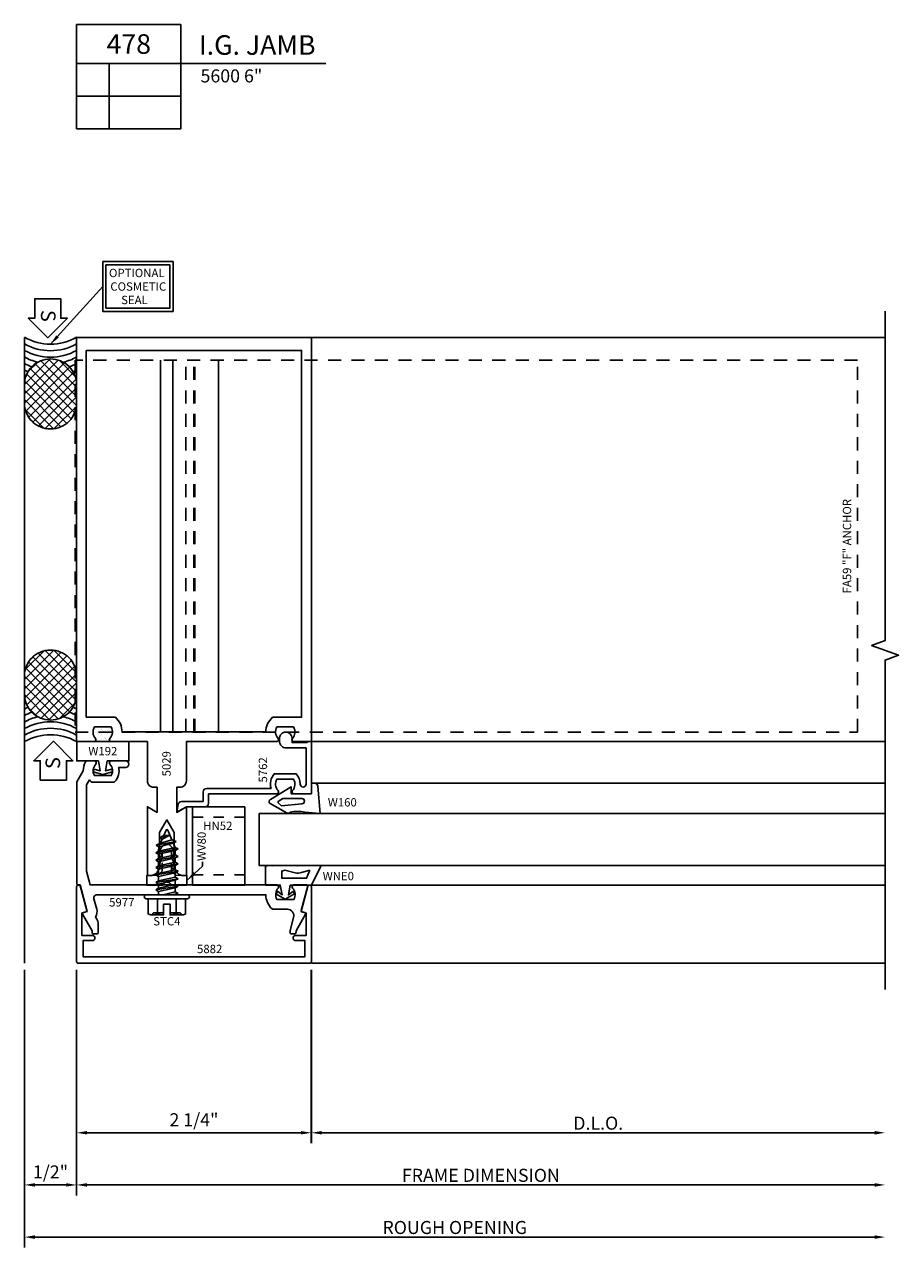
# Model space of a CAD drawing. Units: inches. Extents: x -25.1 to 18.3, y -6.8 to 8.7.
# Drawn here: x -25.1 to -16.7, y -3 to 8.7 of the extents above; entities that cross this region are included whole.
import ezdxf
from ezdxf.enums import TextEntityAlignment as Align

# ---------------------------------------------------------------- set-up
doc = ezdxf.new("R2010")
doc.units = ezdxf.units.IN
doc.header["$LTSCALE"] = 0.5
doc.header["$MEASUREMENT"] = 0
doc.linetypes.add('5622d478$0$HIDDEN', pattern=[0.375, 0.25, -0.125])
doc.linetypes.add('5622d478$0$HIDDEN2', pattern=[0.1875, 0.125, -0.0625])
for name, color, linetype in [('5622d478$0$EFCO_0', 7, 'Continuous'), ('5622d478$0$EFCO_Die', 7, 'Continuous'), ('5622d478$0$EFCO_Die_BackGround', 9, 'Continuous'), ('5622d478$0$EFCO_Die_Text', 6, 'Continuous'), ('5622d478$0$EFCO_Glass', 4, 'Continuous'), ('5622d478$0$EFCO_Glazing_Gasket', 3, 'Continuous'), ('5622d478$0$EFCO_GlazingBlock', 3, 'Continuous'), ('5622d478$0$EFCO_LT_Hidden', 1, '5622d478$0$HIDDEN'), ('5622d478$0$EFCO_SD TEXT', 7, 'Continuous'), ('5622d478$0$ZE-ANNO-TEXT-FSNR', 1, 'Continuous'), ('5622d478$0$ZE-ANNO-TEXT-WSTP', 1, 'Continuous'), ('5622d478$0$ZE-ANNO-TEXT-XTRU', 6, 'Continuous'), ('5622d478$0$ZE-GLAZ-FSNR', 3, 'Continuous'), ('5622d478$0$ZE-GLAZ-WSTP', 3, 'Continuous'), ('5622d478$0$ZE-GLAZ-XTRU', 7, 'Continuous')]:
    doc.layers.add(name, color=color, linetype=linetype)
doc.styles.add('5622d478$0$EFCO', font='arial.ttf')
doc.styles.add('5622d478$0$ROMANS', font='ROMANS.SHX')
doc.styles.add('5622d478$0$simplex', font='simplex.shx')
doc.dimstyles.new('5622d478$0$STD1', dxfattribs={"dimtxt": 0.125, "dimasz": 0.1, "dimexe": 0.1, "dimexo": 0.0625, "dimgap": 0.03, "dimtad": 1, "dimdec": 5, "dimzin": 4, "dimdsep": 46, "dimlunit": 5, "dimtxsty": '5622d478$0$ROMANS', "dimcen": 0.09, "dimclrd": 1, "dimclre": 1, "dimclrt": 3, "dimazin": 0, "dimtfac": 1, "dimtdec": 5, "dimtmove": 0, "dimatfit": 3, "dimfxl": 0, "dimfrac": 2, "dimtolj": 1, "dimtzin": 0, "dimarcsym": 0})

# ---------------------------------------------------------------- blocks, each defined once
blk = doc.blocks.new('5622d478$0$SYM')
at = {"layer": '5622d478$0$EFCO_0', "color": 5, "linetype": 'Continuous'}
for p, q in [((0, 0), (0, -1)), ((1, 0), (0, 0)), ((1, -1), (1, 0)), ((0, -0.375), (2.388, -0.375)), ((0.313, -1), (0.313, -0.375)), ((0, -0.688), (1, -0.688)), ((0, -1), (1, -1))]:
    blk.add_line(p, q, dxfattribs=at)
at = {"layer": '5622d478$0$EFCO_0', "color": 3, "style": '5622d478$0$simplex'}
for tag, height, p in [('DETAIL', 0.188, (0.5, -0.188)), ('REF', 0.125, (0.159, -0.531)), ('REF', 0.125, (0.659, -0.531)), ('REF', 0.125, (0.159, -0.836)), ('REF', 0.125, (0.659, -0.836))]:
    blk.add_attdef(tag, text='', height=height, dxfattribs=at).set_placement(p, align=Align.MIDDLE_CENTER)
for p, height in [((1.172, -0.291), 0.188), ((1.188, -0.556), 0.125)]:
    blk.add_attdef('DES.', p, '', height=height, dxfattribs=at)
blk = doc.blocks.new('*D72')
at = {"layer": '5622d478$0$EFCO_0', "color": 1, "linetype": 'Continuous', "lineweight": -2, "transparency": 16777216}
for p, q in [((-286.772, -415.386), (-286.772, -417.549)), ((-286.272, -415.386), (-286.272, -417.549)), ((-286.372, -417.449), (-286.672, -417.449))]:
    blk.add_line(p, q, dxfattribs=at)
at = {"layer": '5622d478$0$EFCO_0', "color": 1, "linetype": 'Continuous', "transparency": 16777216}
for points in [[(-286.672, -417.432), (-286.672, -417.465), (-286.772, -417.449)], [(-286.372, -417.432), (-286.372, -417.465), (-286.272, -417.449)]]:
    blk.add_solid(points, dxfattribs=at)
at = {"layer": '5622d478$0$EFCO_0', "color": 3, "linetype": 'Continuous', "transparency": 16777216, "insert": (-286.522, -417.324), "char_height": 0.125, "attachment_point": 5, "style": '5622d478$0$ROMANS'}
blk.add_mtext('\\A1;1/2"', dxfattribs=at)
blk = doc.blocks.new('*D81')
at = {"layer": '5622d478$0$EFCO_0', "color": 1, "linetype": 'Continuous', "lineweight": -2, "transparency": 16777216}
for p, q in [((-0.5, -0.062), (-0.5, -2.725)), ((-0.4, -2.625), (7.65, -2.625))]:
    blk.add_line(p, q, dxfattribs=at)
at = {"layer": '5622d478$0$EFCO_0', "color": 1, "linetype": 'Continuous', "transparency": 16777216}
for points in [[(-0.4, -2.608), (-0.4, -2.642), (-0.5, -2.625)], [(7.65, -2.608), (7.65, -2.642), (7.75, -2.625)]]:
    blk.add_solid(points, dxfattribs=at)
at = {"layer": '5622d478$0$EFCO_0', "color": 3, "linetype": 'Continuous', "transparency": 16777216, "insert": (3.625, -2.533), "char_height": 0.125, "attachment_point": 5, "style": '5622d478$0$ROMANS'}
blk.add_mtext('\\A1;ROUGH OPENING', dxfattribs=at)
blk = doc.blocks.new('*D82')
at = {"layer": '5622d478$0$EFCO_0', "color": 1, "linetype": 'Continuous', "lineweight": -2, "transparency": 16777216}
for p, q in [((0, -0.062), (0, -2.225)), ((0.1, -2.125), (7.65, -2.125))]:
    blk.add_line(p, q, dxfattribs=at)
at = {"layer": '5622d478$0$EFCO_0', "color": 1, "linetype": 'Continuous', "transparency": 16777216}
for points in [[(0.1, -2.108), (0.1, -2.142), (0, -2.125)], [(7.65, -2.108), (7.65, -2.142), (7.75, -2.125)]]:
    blk.add_solid(points, dxfattribs=at)
at = {"layer": '5622d478$0$EFCO_0', "color": 3, "linetype": 'Continuous', "transparency": 16777216, "insert": (3.875, -2.033), "char_height": 0.125, "attachment_point": 5, "style": '5622d478$0$ROMANS'}
blk.add_mtext('\\A1;FRAME DIMENSION', dxfattribs=at)
blk = doc.blocks.new('*D83')
at = {"layer": '5622d478$0$EFCO_0', "color": 1, "linetype": 'Continuous', "lineweight": -2, "transparency": 16777216}
for p, q in [((2.25, -0.062), (2.25, -1.725)), ((2.35, -1.625), (7.65, -1.625))]:
    blk.add_line(p, q, dxfattribs=at)
at = {"layer": '5622d478$0$EFCO_0', "color": 1, "linetype": 'Continuous', "transparency": 16777216}
for points in [[(2.35, -1.608), (2.35, -1.642), (2.25, -1.625)], [(7.65, -1.608), (7.65, -1.642), (7.75, -1.625)]]:
    blk.add_solid(points, dxfattribs=at)
at = {"layer": '5622d478$0$EFCO_0', "color": 3, "linetype": 'Continuous', "transparency": 16777216, "insert": (5, -1.533), "char_height": 0.125, "attachment_point": 5, "style": '5622d478$0$ROMANS'}
blk.add_mtext('\\A1;D.L.O.', dxfattribs=at)
blk = doc.blocks.new('*D73')
at = {"layer": '5622d478$0$EFCO_0', "color": 1, "linetype": 'Continuous', "lineweight": -2, "transparency": 16777216}
for p, q in [((-286.272, -415.386), (-286.272, -417.049)), ((-284.022, -415.386), (-284.022, -417.049)), ((-286.172, -416.949), (-284.122, -416.949))]:
    blk.add_line(p, q, dxfattribs=at)
at = {"layer": '5622d478$0$EFCO_0', "color": 1, "linetype": 'Continuous', "transparency": 16777216}
for points in [[(-286.172, -416.932), (-286.172, -416.965), (-286.272, -416.949)], [(-284.122, -416.932), (-284.122, -416.965), (-284.022, -416.949)]]:
    blk.add_solid(points, dxfattribs=at)
at = {"layer": '5622d478$0$EFCO_0', "color": 3, "linetype": 'Continuous', "transparency": 16777216, "insert": (-285.147, -416.824), "char_height": 0.125, "attachment_point": 5, "style": '5622d478$0$ROMANS'}
blk.add_mtext('\\A1;2 1/4"', dxfattribs=at)
blk = doc.blocks.new('5622d478$0$W160MD1')
at = {"layer": '5622d478$0$EFCO_0', "color": 3, "linetype": 'Continuous'}
blk.add_lwpolyline([(-0.175, 0.204, -0.088775), (-0.176, 0.062), (-0.188, -0.086), (0.072, -0.062, 0.39123), (0.1, -0.032), (0.1, 0), (0, 0), (0, 0.193), (0.065, 0.193), (-0.054, 0.393, 0.518852), (-0.095, 0.396), (-0.175, 0.249, 0.531542), (-0.176, 0.204)], format="xyb", dxfattribs=at)
blk.add_lwpolyline([(-0.086, 0.319), (-0.115, 0.285), (-0.096, 0.091, 1), (-0.046, 0.091), (-0.046, 0.273), (-0.074, 0.319)], format="xyb", close=True, dxfattribs=at)
at = {"layer": '5622d478$0$EFCO_SD TEXT', "color": 1, "linetype": 'Continuous', "style": '5622d478$0$simplex'}
blk.add_text('W160', height=0.08, rotation=270, dxfattribs=at).set_placement((-0.122, -0.158))
blk = doc.blocks.new('5622d478$0$WNEOMDMR')
at = {"layer": '5622d478$0$EFCO_0', "color": 3, "linetype": 'Continuous'}
for points in [[(-0.061, 0.178), (-0.095, 0.219), (0, 0.202), (0, 0), (0.188, -0.094), (0.188, 0.118, -0.245127), (0.188, 0.138), (0.188, 0.253), (0.185, 0.377, 0.200838), (0.177, 0.44), (0, 0.44), (0, 0.298), (-0.095, 0.281), (-0.061, 0.322), (-0.084, 0.34), (-0.135, 0.25), (-0.084, 0.16)], [(0.144, 0.015), (0.065, 0.046), (0.065, 0.284), (0.133, 0.284), (0.141, 0.253), (0.116, 0.154, 0.164265), (0.121, 0.093)]]:
    blk.add_lwpolyline(points, format="xyb", close=True, dxfattribs=at)
blk = doc.blocks.new('5622d478$0$hn52md50md1')
at = {"layer": '5622d478$0$EFCO_0', "color": 3, "linetype": '5622d478$0$HIDDEN2'}
for p, q in [((-0.5, 0.212), (0, 0.212)), ((0, -0.338), (-0.5, -0.338))]:
    blk.add_line(p, q, dxfattribs=at)
at = {"layer": '5622d478$0$EFCO_0', "color": 3, "linetype": 'Continuous'}
blk.add_lwpolyline([(0, -0.438), (-0.5, -0.437), (-0.5, 0.312), (0, 0.312)], close=True, dxfattribs=at)
at = {"layer": '5622d478$0$EFCO_SD TEXT', "color": 1, "linetype": 'Continuous', "style": '5622d478$0$simplex'}
blk.add_text('HN52', height=0.08, dxfattribs=at).set_placement((-0.398, 0.091))
blk = doc.blocks.new('5622d478$0$5762')
at = {"layer": '5622d478$0$EFCO_Die', "linetype": 'Continuous'}
blk.add_lwpolyline([(-0.5, -0.987), (-0.594, -0.987, 0.414214), (-0.625, -1.018), (-0.625, -1.198), (-0.668, -1.272, 0.63707), (-0.657, -1.287), (-0.601, -1.277, 0.36397), (-0.575, -1.246), (-0.575, -1.037), (-0.481, -1.037, 0.414214), (-0.45, -1.006), (-0.45, -0.386, 0.268942), (-0.31, -0.355), (-0.31, -0.145, 0.188557), (-0.407, -0.107, -1), (-0.407, -0.05), (-0.06, -0.05), (-0.06, -0.243, 0.414214), (0.002, -0.305), (0.031, -0.305, 0.414214), (0.091, -0.245), (0.091, -0.245, 0.414214), (0.031, -0.185), (-0.01, -0.185), (-0.01, -0.042), (0, -0.032), (0, 0), (-0.5, 0), (-0.5, -0.168, 0.652555), (-0.47, -0.181, -0.329088), (-0.36, -0.17), (-0.36, -0.33, -0.329088), (-0.47, -0.319, 0.652555), (-0.5, -0.332)], format="xyb", close=True, dxfattribs=at)
at = {"layer": '5622d478$0$EFCO_Die_Text', "ltscale": 0.5, "style": '5622d478$0$ROMANS', "flags": 8}
blk.add_attdef('DIENO', text='', height=0.08, dxfattribs=at).set_placement((-0.271, -0.464), align=Align.MIDDLE_CENTER)
blk = doc.blocks.new('5622d478$0$5622G500IGLJ')
at = {"layer": '5622d478$0$EFCO_Die_BackGround'}
for p, q in [((0, 0), (5.5, 0)), ((0, -0.4), (5.5, -0.4)), ((0, -1.375), (5.5, -1.375))]:
    blk.add_line(p, q, dxfattribs=at)
at = {"layer": '5622d478$0$EFCO_Glass'}
blk.add_lwpolyline([(5.5, -1.188), (-0.5, -1.188), (-0.5, -0.688), (5.5, -0.688)], dxfattribs=at)
at = {"layer": '5622d478$0$EFCO_Die'}
ref = blk.add_blockref('5622d478$0$5762', (0, 0), dxfattribs=dict(at, xscale=-1, rotation=270))
ref.add_attrib('DIENO', '5762', dxfattribs={"layer": '5622d478$0$EFCO_Die_Text', "ltscale": 0.5, "height": 0.08, "rotation": 90, "style": '5622d478$0$ROMANS', "flags": 8}).set_placement((-0.464, -0.271), align=Align.MIDDLE_CENTER)
at = {"layer": '5622d478$0$EFCO_Glazing_Gasket', "rotation": 90}
for name, p in [('5622d478$0$W160MD1', (0, -0.5)), ('5622d478$0$WNEOMDMR', (0, -1.375))]:
    blk.add_blockref(name, p, dxfattribs=at)
at = {"layer": '5622d478$0$EFCO_GlazingBlock', "linetype": 'Continuous'}
blk.add_blockref('5622d478$0$hn52md50md1', (-0.638, -0.938), dxfattribs=at)
at = {"layer": '5622d478$0$EFCO_Die_Text', "color": 1, "linetype": 'Continuous', "style": '5622d478$0$simplex'}
blk.add_text('WNE0 ', height=0.08, dxfattribs=at).set_placement((0.109, -1.329))
blk = doc.blocks.new('5622d478$0$5029')
at = {"layer": '5622d478$0$EFCO_Die', "linetype": 'Continuous', "ltscale": 0.5}
for points in [[(0, 2.082, 0.652555), (0.03, 2.069, -0.329088), (0.14, 2.08), (0.14, 1.92, -0.329088), (0.03, 1.931, 0.652555), (0, 1.918), (0, 1.572), (-0.376, 1.572, 0.414214), (-0.438, 1.51), (-0.438, 1.479), (-0.679, 1.479), (-0.625, 1.572), (-1.285, 1.572), (-1.285, 1.548, 0.414214), (-1.192, 1.455), (-0.871, 1.455), (-0.75, 1.385), (-0.871, 1.315), (-1.192, 1.315, 0.414214), (-1.285, 1.222), (-1.285, 1.198), (-0.625, 1.198), (-0.679, 1.291), (-0.438, 1.291), (-0.438, 1.26, 0.414214), (-0.376, 1.198), (0, 1.198), (0, 0.332, 0.652555), (0.03, 0.319, -0.329088), (0.14, 0.33), (0.14, 0.17, -0.329088), (0.03, 0.181, 0.652555), (0, 0.168), (0, 0), (3.875, 0), (3.875, 2.25), (0, 2.25)], [(0.233, 1.878, -0.216316), (0.093, 1.814), (0.093, 0.436, -0.216316), (0.233, 0.372), (0.233, 0.093), (3.75, 0.093), (3.75, 2.157), (0.233, 2.157)]]:
    blk.add_lwpolyline(points, format="xyb", close=True, dxfattribs=at)
at = {"layer": '5622d478$0$EFCO_Die_Text', "ltscale": 0.5, "style": '5622d478$0$simplex', "flags": 8}
blk.add_attdef('DIENO', text='', height=0.08, dxfattribs=at).set_placement((-0.212, 1.389), align=Align.MIDDLE_CENTER)
blk = doc.blocks.new('5622d478$0$500BR')
at = {"layer": '5622d478$0$EFCO_0', "linetype": 'Continuous'}
h = blk.add_hatch(dxfattribs=at)
h.set_pattern_fill('ANSI37', color=1, scale=0.5, style=0)
edge = h.paths.add_edge_path()
edge.add_line((0.207, -0.252), (0.207, -0.248))
edge.add_arc((0.455, -0.248), 0.248, 90, 180, ccw=False)
edge.add_line((0.455, 0), (0.629, 0))
edge.add_arc((0.629, -0.248), 0.248, 0, 90, ccw=False)
edge.add_line((0.877, -0.248), (0.877, -0.252))
edge.add_arc((0.629, -0.252), 0.248, 270, 360, ccw=False)
edge.add_line((0.629, -0.5), (0.455, -0.5))
edge.add_arc((0.455, -0.252), 0.248, 180, 270, ccw=False)
at = {"layer": '5622d478$0$EFCO_0', "color": 3}
blk.add_lwpolyline([(0.207, -0.252), (0.207, -0.248, -0.414214), (0.455, 0), (0.629, 0, -0.414214), (0.877, -0.248), (0.877, -0.252, -0.414214), (0.629, -0.5), (0.455, -0.5, -0.414214)], format="xyb", close=True, dxfattribs=at)
at = {"layer": '5622d478$0$EFCO_0', "color": 5}
blk.add_lwpolyline([(-0.371, -0.152), (-0.183, -0.152), (-0.183, -0.089), (0.004, -0.277), (-0.183, -0.464), (-0.183, -0.402), (-0.371, -0.402)], close=True, dxfattribs=at)
at = {"layer": '5622d478$0$EFCO_0', "color": 3, "linetype": 'Continuous'}
for centre, start, end in [((-0.445, -0.25), 330.6454, 29.3546), ((-0.382, -0.25), 330.6454, 29.3546), ((-0.32, -0.25), 330.6454, 29.3546), ((-0.257, -0.25), 13.8889, 29.3546), ((-0.195, -0.25), 20.708, 29.3546), ((-0.132, -0.25), 25.0834, 29.3546), ((-0.257, -0.25), 330.6454, 346.1111), ((-0.195, -0.25), 330.6454, 339.292), ((-0.132, -0.25), 330.6454, 334.9166)]:
    blk.add_arc(centre, 0.51, start, end, dxfattribs=at)
at = {"layer": '5622d478$0$EFCO_0', "color": 3, "style": '5622d478$0$simplex'}
blk.add_text('S', height=0.14, dxfattribs=at).set_placement((-0.206, -0.29), align=Align.MIDDLE)
blk = doc.blocks.new('5622d478$0$5622cd6lj')
at = {"layer": '5622d478$0$EFCO_0', "color": 3, "linetype": 'Continuous'}
blk.add_line((-0.5, 3.875), (-0.5, -2.125), dxfattribs=at)
at = {"layer": '5622d478$0$EFCO_0', "linetype": 'Continuous'}
for p, rotation in [((0, 3.875), 270), ((-0.5, 0), 90)]:
    blk.add_blockref('5622d478$0$500BR', p, dxfattribs=dict(at, rotation=rotation))
blk = doc.blocks.new('5622d478$0$5977')
at = {"layer": '5622d478$0$EFCO_Die', "ltscale": 0.5}
blk.add_lwpolyline([(-1.041, -0.469), (-1.068, -0.469, -0.414214), (-1.083, -0.454), (-1.083, -0.439), (-1.175, -0.281, -0.493145), (-1.169, -0.266), (-1.131, -0.256), (-1.196, -0.013, -0.493145), (-1.186, 0), (-1.062, 0, -0.656945), (-1.049, -0.03, 0.329053), (-1.062, -0.14), (-0.9, -0.14, 0.329053), (-0.913, -0.03, -0.656945), (-0.9, 0), (0.89, 0), (0.925, 0.132), (0.925, 0.96), (0.897, 1.007, -0.033292), (0.885, 0.991, -0.214256), (0.874, 0.986), (0.664, 0.986, -0.214256), (0.653, 0.991, -0.237966), (0.617, 1.126), (0.55, 1.126, -1), (0.55, 1.188), (0.688, 1.188, -0.656945), (0.701, 1.158, 0.329053), (0.688, 1.048), (0.85, 1.048, 0.329053), (0.837, 1.158, -0.656945), (0.85, 1.188), (0.922, 1.188, -0.280418), (0.935, 1.18, -0.119872), (0.956, 1.094), (1.017, 0.988, -0.131652), (1.019, 0.981), (1.019, 0.01, -0.414214), (1.009, 0), (0.987, 0), (0.918, -0.256), (0.957, -0.266, -0.493145), (0.963, -0.281), (0.871, -0.439), (0.871, -0.454, -0.414214), (0.856, -0.469), (0.829, -0.469, -0.414214), (0.814, -0.454), (0.814, -0.376, -0.131652), (0.827, -0.329), (0.839, -0.307, -0.210827), (0.828, -0.232), (0.854, -0.132, 0.493145), (0.825, -0.094), (-0.794, -0.094, -0.206244), (-0.853, -0.23, -0.191601), (-0.863, -0.234), (-1, -0.234, 0.493145), (-1.06, -0.312), (-1.027, -0.437, -0.065543), (-1.026, -0.441), (-1.026, -0.454, -0.414214)], format="xyb", close=True, dxfattribs=at)
at = {"layer": '5622d478$0$EFCO_Die_Text', "ltscale": 0.5, "style": '5622d478$0$simplex', "flags": 8}
blk.add_attdef('DIENO', text='', height=0.08, dxfattribs=at).set_placement((0.51, -0.167), align=Align.MIDDLE_CENTER)
blk = doc.blocks.new('5622d478$0$WV80MD')
at = {"layer": '5622d478$0$EFCO_0', "color": 3}
blk.add_lwpolyline([(-0.09, -0.38), (0, -0.38), (0, -0.354), (0, -0.346), (0.005, -0.271), (0.044, -0.232), (0.121, -0.232), (0.068, -0.235), (0.07, -0.257), (0.132, -0.25, 0.161357), (0.153, -0.24, -0.191866), (0.174, -0.232), (0.237, -0.232), (0.184, -0.235), (0.186, -0.257), (0.248, -0.25, 0.169459), (0.266, -0.241), (0.295, -0.212, 0.414214), (0.295, -0.162), (0.266, -0.133, 0.169459), (0.248, -0.124), (0.186, -0.117), (0.184, -0.139), (0.237, -0.142), (0.174, -0.142, -0.191866), (0.153, -0.134, 0.161357), (0.132, -0.124), (0.07, -0.117), (0.068, -0.139), (0.121, -0.142), (0.044, -0.142), (0.005, -0.103), (0, -0.028), (0, -0.02), (0, 0.006), (-0.09, 0.006), (-0.09, -0.02), (-0.09, -0.028), (-0.09, -0.147, -0.713871), (-0.09, -0.227), (-0.09, -0.346), (-0.09, -0.354)], format="xyb", close=True, dxfattribs=at)
blk = doc.blocks.new('5622d478$0$fa59')
at = {"layer": '5622d478$0$EFCO_Die'}
for p, q in [((0.818, 0), (0.818, 3.563)), ((0.938, 0), (0.938, 3.563)), ((1.375, 0), (1.375, 3.563))]:
    blk.add_line(p, q, dxfattribs=at)
at = {"layer": '5622d478$0$EFCO_LT_Hidden'}
for p, q in [((1.063, 0), (1.063, 3.563)), ((1.14, 0), (1.14, 3.563)), ((1.149, 0), (1.149, 3.563))]:
    blk.add_line(p, q, dxfattribs=at)
blk.add_lwpolyline([(0, 3.563), (0, 0), (7.5, 0), (7.5, 3.563)], close=True, dxfattribs=at)
at = {"layer": '5622d478$0$EFCO_Die_Text', "ltscale": 0.5, "style": '5622d478$0$ROMANS', "flags": 12}
blk.add_attdef('DIENO', text='', height=0.08, rotation=90, dxfattribs=at).set_placement((7.4, 1.781), align=Align.MIDDLE_CENTER)
blk = doc.blocks.new('5622d478$0$STC4S')
at = {"layer": '5622d478$0$ZE-GLAZ-FSNR'}
for p, q in [((-0.139, 0.194), (-0.139, 0.194)), ((0.139, 0.194), (0.139, 0.194)), ((-0.107, -0.011), (-0.042, 0)), ((-0.088, 0), (-0.107, -0.011)), ((-0.08, -0.026), (0.037, 0)), ((0.081, -0.031), (0.081, 0)), ((-0.107, -0.011), (-0.08, -0.026)), ((-0.107, -0.082), (0.107, -0.046)), ((-0.08, -0.067), (-0.107, -0.082)), ((-0.107, -0.082), (-0.08, -0.097)), ((-0.08, -0.067), (-0.08, -0.026)), ((0.081, -0.031), (-0.08, -0.067)), ((-0.08, -0.097), (0.081, -0.062)), ((-0.08, -0.138), (-0.08, -0.097)), ((0.081, -0.102), (-0.08, -0.138)), ((0.107, -0.046), (0.081, -0.031)), ((0.081, -0.062), (0.107, -0.046)), ((0.081, -0.102), (0.081, -0.062)), ((0.107, -0.118), (0.081, -0.102)), ((-0.107, -0.153), (0.107, -0.118)), ((-0.08, -0.138), (-0.107, -0.153)), ((-0.107, -0.153), (-0.08, -0.169)), ((-0.107, -0.225), (0.107, -0.189)), ((-0.08, -0.209), (-0.107, -0.225)), ((-0.107, -0.225), (-0.08, -0.24)), ((-0.08, -0.169), (0.081, -0.133)), ((-0.08, -0.169), (-0.08, -0.209)), ((0.081, -0.174), (-0.08, -0.209)), ((-0.08, -0.24), (0.081, -0.204)), ((0.081, -0.133), (0.107, -0.118)), ((0.081, -0.133), (0.081, -0.174)), ((0.107, -0.189), (0.081, -0.174)), ((0.081, -0.204), (0.107, -0.189)), ((0.081, -0.204), (0.081, -0.245)), ((-0.107, -0.296), (0.107, -0.26)), ((-0.08, -0.281), (-0.107, -0.296)), ((-0.107, -0.296), (-0.08, -0.311)), ((-0.107, -0.367), (0.107, -0.332)), ((-0.08, -0.24), (-0.08, -0.281)), ((0.081, -0.245), (-0.08, -0.281)), ((-0.08, -0.311), (0.081, -0.276)), ((-0.08, -0.311), (-0.08, -0.352)), ((0.081, -0.316), (-0.08, -0.352)), ((-0.08, -0.383), (0.081, -0.347)), ((0.107, -0.26), (0.081, -0.245)), ((0.081, -0.276), (0.107, -0.26)), ((0.081, -0.276), (0.081, -0.316)), ((0.107, -0.332), (0.081, -0.316)), ((0.081, -0.347), (0.107, -0.332)), ((0.081, -0.347), (0.081, -0.388)), ((-0.08, -0.352), (-0.107, -0.367)), ((-0.107, -0.367), (-0.08, -0.383)), ((-0.107, -0.439), (0.107, -0.403)), ((-0.08, -0.423), (-0.107, -0.439)), ((-0.107, -0.439), (-0.08, -0.454)), ((-0.08, -0.383), (-0.08, -0.423)), ((0.081, -0.388), (-0.08, -0.423)), ((-0.08, -0.454), (0.081, -0.418)), ((-0.08, -0.454), (-0.061, -0.495)), ((0.076, -0.459), (-0.061, -0.495)), ((0.081, -0.418), (0.076, -0.459)), ((0.103, -0.475), (0.076, -0.459)), ((0.107, -0.403), (0.081, -0.388)), ((0.081, -0.418), (0.107, -0.403)), ((-0.088, -0.51), (0.103, -0.475)), ((-0.061, -0.495), (-0.088, -0.51)), ((-0.088, -0.51), (-0.048, -0.526)), ((-0.048, -0.526), (0.062, -0.495)), ((-0.048, -0.526), (-0.008, -0.62)), ((0.046, -0.531), (-0.029, -0.571)), ((-0.029, -0.571), (0.072, -0.546)), ((-0.029, -0.571), (0.03, -0.568)), ((0.03, -0.568), (0.008, -0.619)), ((0.03, -0.568), (0.072, -0.546)), ((0.062, -0.495), (0.046, -0.531)), ((0.072, -0.546), (0.046, -0.531)), ((0.062, -0.495), (0.103, -0.475))]:
    blk.add_line(p, q, dxfattribs=at)
for points in [[(-0.09, 0.184), (-0.09, 0.039), (-0.18, 0.039), (-0.18, 0.184, -0.23094), (-0.09, 0.184, -0.037741), (-0.031, 0.193)], [(-0.139, 0.194, 0.414214), (-0.119, 0.173), (-0.031, 0.173)], [(0.031, 0.173), (0.119, 0.173, 0.414214), (0.139, 0.194, 0.414214)], [(0.031, 0.193, -0.037741), (0.09, 0.184, -0.23094), (0.18, 0.184), (0.18, 0.039), (0.09, 0.039), (0.09, 0.184)]]:
    blk.add_lwpolyline(points, format="xyb", dxfattribs=at)
blk.add_lwpolyline([(-0.135, 0.194), (-0.031, 0.194), (-0.031, 0.091), (0.031, 0.091), (0.031, 0.194), (0.135, 0.194)], dxfattribs=at)
blk.add_lwpolyline([(-0.216, 0.02), (-0.216, 0.019, 0.414214), (-0.197, 0), (0.197, 0, 0.414214), (0.216, 0.019), (0.216, 0.02, 0.414214), (0.197, 0.039), (-0.197, 0.039, 0.414214)], format="xyb", close=True, dxfattribs=at)
blk.add_arc((0, -0.616), 0.009, 203.0007, 337.5051, dxfattribs=at)
at = {"layer": '5622d478$0$ZE-ANNO-TEXT-FSNR', "style": '5622d478$0$ROMANS', "flags": 8}
blk.add_attdef('FSTN#', text='', height=0.08, dxfattribs=at).set_placement((0, 0.294), align=Align.MIDDLE_CENTER)
blk = doc.blocks.new('*U89')
at = {"layer": '5622d478$0$ZE-GLAZ-WSTP'}
blk.add_lwpolyline([(0.25, 0.326), (0.25, 0.14), (0.043, 0.14), (0.026, 0.044), (0.086, 0.06), (0.093, 0.035), (0, 0.01), (-0.093, 0.035), (-0.086, 0.06), (-0.026, 0.044), (-0.043, 0.14), (-0.25, 0.14), (-0.25, 0.326)], close=True, dxfattribs=at)
at = {"layer": '5622d478$0$ZE-ANNO-TEXT-WSTP', "style": '5622d478$0$EFCO', "flags": 8}
blk.add_attdef('GSK#', text='', height=0.08, dxfattribs=at).set_placement((0, 0.234), align=Align.MIDDLE_CENTER)
blk = doc.blocks.new('5622d478$0$5882V')
at = {"layer": '5622d478$0$ZE-GLAZ-XTRU'}
blk.add_lwpolyline([(20.436, 10.083), (20.436, 10.803, -0.414214), (20.451, 10.818), (20.459, 10.818, -0.339483), (20.469, 10.811), (20.532, 10.573, -0.414183), (20.525, 10.561), (20.486, 10.55), (20.486, 10.335), (20.586, 10.335, -1), (20.586, 10.285), (20.498, 10.285), (20.498, 10.13), (22.624, 10.13), (22.624, 10.285), (22.536, 10.285, -1), (22.536, 10.335), (22.636, 10.335), (22.636, 10.55), (22.596, 10.561, -0.414183), (22.589, 10.573), (22.653, 10.811, -0.339483), (22.662, 10.818), (22.671, 10.818, -0.414214), (22.686, 10.803), (22.686, 10.083, -0.414214), (22.671, 10.068), (20.451, 10.068, -0.414214)], format="xyb", close=True, dxfattribs=at)
at = {"layer": '5622d478$0$ZE-ANNO-TEXT-XTRU', "ltscale": 0.5, "style": '5622d478$0$EFCO', "flags": 8}
blk.add_attdef('5882', text='', height=0.08, dxfattribs=at).set_placement((21.711, 10.205), align=Align.MIDDLE_CENTER)
blk = doc.blocks.new('5622d478$0$optionalsealnotelj')
at = {"layer": '5622d478$0$EFCO_0', "color": 3, "linetype": 'Continuous'}
for points in [[(0.5, 0.792), (1.175, 0.792), (1.175, 0.315), (0.5, 0.315)], [(0.531, 0.76), (1.144, 0.76), (1.144, 0.347), (0.531, 0.347)]]:
    blk.add_lwpolyline(points, close=True, dxfattribs=at)
at = {"layer": '5622d478$0$EFCO_0', "color": 1, "linetype": 'Continuous', "style": '5622d478$0$ROMANS'}
for s, p in [('OPTIONAL', (0.56, 0.643)), ('SEAL', (0.677, 0.384))]:
    blk.add_text(s, height=0.08, dxfattribs=at).set_placement(p)
blk.add_text('COSMETIC', height=0.08, dxfattribs=at).set_placement((0.841, 0.513), align=Align.CENTER)
at = {"layer": '5622d478$0$EFCO_0', "linetype": 'Continuous'}
blk.add_leader([(0, 0), (0.5, 0.554)], dimstyle='5622d478$0$STD1', override={"dimgap": 0.03, "dimtad": 0}, dxfattribs=at)
blk = doc.blocks.new('5622d478')
at = {"layer": '5622d478$0$EFCO_0', "linetype": 'Continuous'}
h = blk.add_hatch(dxfattribs=at)
h.set_pattern_fill('AR-SAND', color=3, scale=0.03125, style=0)
h.set_pattern_definition([(37.5, (2305.347435, -1253.03653), (-0.0019685424, 0.0602132428), [0, -0.0475, 0, -0.053125, 0, -0.05078125]), (7.5, (2305.347435, -1253.03653), (0.055305522, 0.0881920645), [0, -0.025625, 0, -0.0428125, 0, -0.01640625]), (327.5, (2305.308997, -1253.03653), (0.0973169332, 0.0001768454), [0, -0.015625, 0, -0.05625, 0, -0.0734375]), (317.5, (2305.309, -1253.03653), (0.0939414564, 0.0274273614), [0, -0.0078125, 0, -0.036875, 0, -0.0421875])])
h.paths.add_polyline_path([(0.330728, 2.125025, -0.63094192), (0.31856, 2.155153, 0.187626567), (0.343, 2.217991), (0.157, 2.217991, 0.187626567), (0.18144, 2.155153, -0.63094192), (0.169272, 2.125025)])
h.paths.add_polyline_path([(0.16975, 2.264991, 0.13323459), (0.157, 2.217991), (0.343, 2.217991, 0.13323459), (0.33025, 2.264991)])
at = {"layer": '5622d478$0$EFCO_0', "color": 3, "linetype": 'Continuous'}
for p, q in [((2.25, 5.999991), (7.75, 5.999991)), ((2.25, 0), (7.75, 0))]:
    blk.add_line(p, q, dxfattribs=at)
at = {"layer": '5622d478$0$EFCO_0', "color": 1, "linetype": 'Continuous'}
blk.add_lwpolyline([(7.75, -0.25), (7.75, 2.906246), (7.878788, 2.953121), (7.621212, 3.046871), (7.75, 3.093746), (7.75, 6.249991)], dxfattribs=at)
ref = blk.add_blockref('5622d478$0$fa59', (-0.015208, 2.216991))
ref.add_attrib('DIENO', 'FA59 "F" ANCHOR', dxfattribs={"layer": '5622d478$0$EFCO_Die_Text', "ltscale": 0.5, "height": 0.08, "rotation": 90, "style": '5622d478$0$ROMANS'}).set_placement((7.384792, 3.998491), align=Align.MIDDLE_CENTER)
ref = blk.add_blockref('5622d478$0$5977', (1.020241, 0.751196), dxfattribs=dict(xscale=-1))
ref.add_attrib('DIENO', '5977', dxfattribs={"layer": '5622d478$0$EFCO_Die_Text', "ltscale": 0.5, "height": 0.08, "style": '5622d478$0$simplex'}).set_placement((0.432911, 0.584212), align=Align.MIDDLE_CENTER)
at = {"rotation": 90}
blk.add_blockref('5622d478$0$WV80MD', (0.677999, 0.839991), dxfattribs=at)
at = {"layer": '5622d478$0$EFCO_0'}
ref = blk.add_blockref('5622d478$0$SYM', (0, 9), dxfattribs=at)
ref.add_attrib('DETAIL', '478', dxfattribs={"color": 3, "height": 0.1875, "style": '5622d478$0$simplex'}).set_placement((0.5, 8.8125), align=Align.MIDDLE_CENTER)
ref.add_attrib('DES.', 'I.G. JAMB', (1.171894, 8.708949), dxfattribs={"color": 3, "height": 0.1875, "style": '5622d478$0$simplex'})
ref.add_attrib('DES.', '5600 6" ', (1.18772, 8.444172), dxfattribs={"color": 3, "height": 0.125, "style": '5622d478$0$simplex'})
at = {"layer": '5622d478$0$EFCO_0', "linetype": 'Continuous'}
for name, p in [('5622d478$0$optionalsealnotelj', (-0.25, 5.934511)), ('5622d478$0$5622cd6lj', (0, 2.124991)), ('5622d478$0$5622G500IGLJ', (2.25, 2.124991))]:
    blk.add_blockref(name, p, dxfattribs=at)
ref = blk.add_blockref('5622d478$0$5029', (2.25, 2.124991), dxfattribs=dict(at, rotation=90))
ref.add_attrib('DIENO', '5029', dxfattribs={"layer": '5622d478$0$EFCO_Die_Text', "ltscale": 0.5, "height": 0.08, "rotation": 90, "style": '5622d478$0$simplex'}).set_placement((0.86112, 1.912562), align=Align.MIDDLE_CENTER)
at = {"layer": '5622d478$0$EFCO_Die'}
ref = blk.add_blockref('*U89', (0.251316, 1.799196), dxfattribs=at)
ref.add_attrib('GSK#', 'W192', dxfattribs={"layer": '5622d478$0$ZE-ANNO-TEXT-WSTP', "height": 0.08, "style": '5622d478$0$EFCO'}).set_placement((0.251316, 2.033161), align=Align.MIDDLE_CENTER)
at = {"layer": '5622d478$0$ZE-GLAZ-FSNR'}
ref = blk.add_blockref('5622d478$0$STC4S', (0.865, 0.657196), dxfattribs=dict(at, rotation=179.9999999998329))
ref.add_attrib('FSTN#', 'STC4', dxfattribs={"layer": '5622d478$0$ZE-ANNO-TEXT-FSNR', "height": 0.08, "style": '5622d478$0$EFCO'}).set_placement((0.865, 0.402851), align=Align.MIDDLE_CENTER)
at = {"layer": '5622d478$0$ZE-GLAZ-XTRU'}
ref = blk.add_blockref('5622d478$0$5882V', (-20.435713, -10.06826), dxfattribs=at)
ref.add_attrib('5882', '5882', dxfattribs={"layer": '5622d478$0$ZE-ANNO-TEXT-XTRU', "ltscale": 0.5, "height": 0.08, "style": '5622d478$0$EFCO'}).set_placement((1.275448, 0.136993), align=Align.MIDDLE_CENTER)
at = {"layer": '5622d478$0$EFCO_SD TEXT', "color": 1, "style": '5622d478$0$simplex'}
blk.add_text('WV80', height=0.08, rotation=90, dxfattribs=at).set_placement((1.238147, 0.980656))
at = {"layer": '5622d478$0$EFCO_0', "linetype": 'Continuous'}
for base, p2, picture, middle in [((-0.5, -2.125), (-0.5, 0), '*D72', (-0.25, -1.999762)), ((2.25, -1.625), (2.25, 0), '*D73', (1.125, -1.499762))]:
    dim = blk.add_linear_dim(base=base, p1=(0, 0), p2=p2, dimstyle='5622d478$0$STD1', override={"dimpost": '"'}, dxfattribs=at)
    dim.commit()
    dim.dimension.update_dxf_attribs({"geometry": picture, "text_midpoint": middle, "insert": (286.271892, 415.323755)})
for base, p1, text, picture, middle in [((7.75, -2.625), (-0.5, 0), 'ROUGH OPENING', '*D81', (3.625, -2.5325)), ((7.75, -2.125), (0, 0), 'FRAME DIMENSION', '*D82', (3.875, -2.0325)), ((7.75, -1.625), (2.25, 0), 'D.L.O.', '*D83', (5, -1.5325))]:
    dim = blk.add_linear_dim(base=base, p1=p1, p2=(7.75, -0.25), text=text, dimstyle='5622d478$0$STD1', override={"dimpost": '"', "dimse2": 1}, dxfattribs=at)
    dim.commit()
    dim.dimension.update_dxf_attribs({"geometry": picture, "text_midpoint": middle})
at = {"layer": '5622d478$0$EFCO_0'}
blk.add_leader([(1.057499, 0.795008), (1.206659, 0.931211), (1.206659, 0.972196)], dimstyle='5622d478$0$STD1', override={"dimgap": 0.03, "dimtad": 0}, dxfattribs=at)

msp = doc.modelspace()

# ---------------------------------------------------------------- block references
msp.add_blockref('5622d478', (-24.575, -0.305))

doc.saveas('drawing.dxf')
